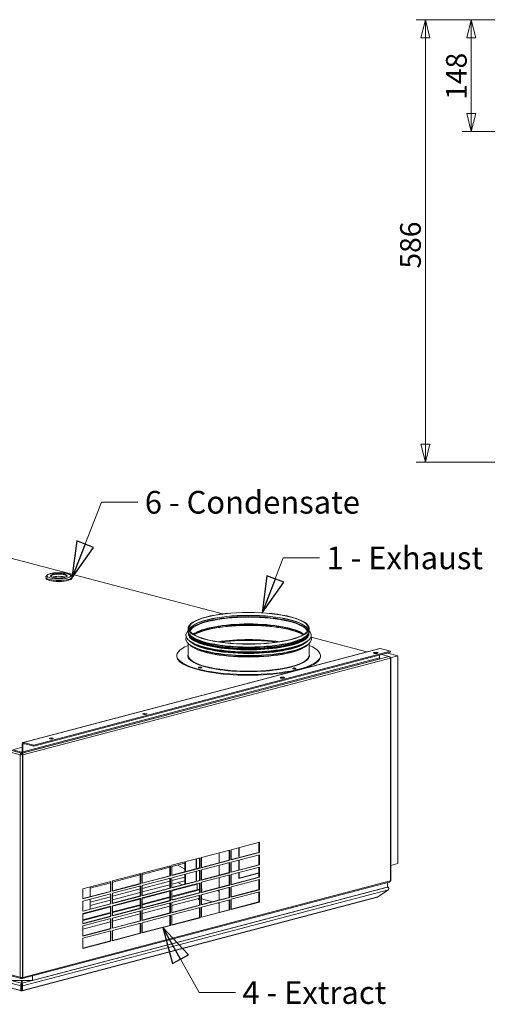
# Model space of a CAD drawing. Units: millimetres. Extents: x 175 to 4809, y 154 to 3344.
# Drawn here: x 1101 to 1719, y 251 to 1553 of the extents above; entities that cross this region are included whole.
import ezdxf

# ---------------------------------------------------------------- set-up
doc = ezdxf.new("R2010")
doc.units = ezdxf.units.MM
doc.header["$LTSCALE"] = 12
doc.layers.add('AM - Dimension', color=9, linetype='Continuous', lineweight=5, true_color=0x808080)
doc.layers.add('AM - Drawing', color=7, linetype='Continuous', lineweight=5)
doc.layers.add('AM - Tekst', color=7, linetype='Continuous', lineweight=15)
doc.styles.add('Libre Frankling 9pkt Light', font='txt.shx')
doc.styles.add('Note Text (ISO)', font='arial.ttf')
doc.dimstyles.new('AM salgstegninger', dxfattribs={"dimscale": 12, "dimtxt": 2.28, "dimasz": 2, "dimexe": 1, "dimexo": 0.5, "dimgap": 0.5, "dimtad": 1, "dimdec": 0, "dimtxsty": 'Libre Frankling 9pkt Light', "dimblk": 'Filled-2', "dimcen": 0.09, "dimdle": 6, "dimclrd": 8, "dimclre": 8, "dimclrt": 7, "dimadec": 0, "dimazin": 2, "dimtfac": 1, "dimtdec": 0, "dimtmove": 0, "dimatfit": 3, "dimldrblk": 'Filled-2', "dimfxl": 1, "dimtolj": 1, "dimlwd": 0, "dimlwe": 0, "dimarcsym": 0})
doc.dimstyles.new('Default - Method 1b (ISO)$7', dxfattribs={"dimscale": 12, "dimtxt": 2.5, "dimasz": 4, "dimexe": 3.175, "dimexo": 0, "dimgap": 0.762, "dimtad": 1, "dimtoh": 1, "dimtxsty": 'Note Text (ISO)', "dimcen": 0.09, "dimdle": 10, "dimclrd": 256, "dimclre": 256, "dimclrt": 256, "dimazin": 2, "dimtfac": 1.4, "dimtmove": 0, "dimatfit": 3, "dimldrblk": 'Filled-2', "dimfxl": 1, "dimtolj": 1, "dimlwd": -1, "dimlwe": -1, "dimarcsym": 0})

# ---------------------------------------------------------------- blocks, each defined once
blk = doc.blocks.new('Filled-2')
at = {"color": 0}
for p, q in [((0, 0), (-1, 0.25)), ((-1, 0.25), (-1, -0.25)), ((-1, 0), (0, 0)), ((-1, -0.25), (0, 0))]:
    blk.add_line(p, q, dxfattribs=at)
at = {"color": 0, "flags": 128}
blk.add_lwpolyline([(-1, -0.25), (0, 0), (-1, 0.25), (-1, -0.25)], dxfattribs=at)
at = {"color": 0}
blk.add_solid([(-1, -0.25), (0, 0), (-1, 0.25), (-1, -0.25)], dxfattribs=at)
blk = doc.blocks.new('*D12')
at = {"layer": 'AM - Dimension', "color": 8, "lineweight": 0, "transparency": 16777216}
for p, q in [((2071.8, 1553.1), (1625.6, 1553.1)), ((1637.6, 1529.1), (1637.6, 991.6)), ((2738.2, 967.6), (1625.6, 967.6))]:
    blk.add_line(p, q, dxfattribs=at)
at = {"layer": 'Defpoints', "color": 0, "transparency": 16777216}
for p in [(2077.8, 1553.1), (1637.6, 967.6), (2744.2, 967.6)]:
    blk.add_point(p, dxfattribs=at)
at = {"layer": 'AM - Dimension', "color": 8, "lineweight": 0, "transparency": 16777216, "xscale": 24, "yscale": 24, "zscale": 24}
for p, rotation in [((1637.6, 1553.1), 90), ((1637.6, 967.6), 270)]:
    blk.add_blockref('Filled-2', p, dxfattribs=dict(at, rotation=rotation))
at = {"layer": 'AM - Dimension', "color": 7, "lineweight": 5, "transparency": 16777216, "insert": (1617.9, 1223.9), "char_height": 27.36, "attachment_point": 4, "rotation": 90, "style": 'Libre Frankling 9pkt Light'}
blk.add_mtext('\\A1;586', dxfattribs=at)
blk = doc.blocks.new('*D32')
at = {"layer": 'AM - Dimension', "color": 8, "lineweight": 0, "transparency": 16777216}
for p, q in [((1906.5, 1553.1), (1686.3, 1553.1)), ((1698.3, 1529.1), (1698.3, 1429.1)), ((1862.8, 1405.1), (1686.3, 1405.1))]:
    blk.add_line(p, q, dxfattribs=at)
at = {"layer": 'Defpoints', "color": 0, "transparency": 16777216}
for p in [(1912.5, 1553.1), (1698.3, 1405.1), (1868.8, 1405.1)]:
    blk.add_point(p, dxfattribs=at)
at = {"layer": 'AM - Dimension', "color": 8, "lineweight": 0, "transparency": 16777216, "xscale": 24, "yscale": 24, "zscale": 24}
for p, rotation in [((1698.3, 1553.1), 90), ((1698.3, 1405.1), 270)]:
    blk.add_blockref('Filled-2', p, dxfattribs=dict(at, rotation=rotation))
at = {"layer": 'AM - Dimension', "color": 7, "lineweight": 5, "transparency": 16777216, "insert": (1678.6, 1447.2), "char_height": 27.36, "attachment_point": 4, "rotation": 90, "style": 'Libre Frankling 9pkt Light'}
blk.add_mtext('\\A1;148', dxfattribs=at)

msp = doc.modelspace()

# ---------------------------------------------------------------- linework, layer by layer
at = {"layer": 'AM - Drawing'}
for p, q in [((1369.51, 767.09), (840.11, 906.47)), ((1369.48, 767.08), (840.11, 906.45)), ((1369.12, 767.04), (840.14, 906.31)), ((1170.12, 815.77), (1170.12, 814.51)), ((271.82, 799.18), (1101.96, 580.62)), ((273.23, 801.48), (1103.37, 582.93)), ((1323.9, 748.07), (1323.9, 744.34)), ((1483.9, 748.07), (1483.9, 744.34)), ((1324.4, 741.58), (1324.4, 741.03)), ((1325.82, 739.11), (1325.09, 740.31)), ((1481.97, 739.11), (1482.7, 740.31)), ((1483.4, 741.58), (1483.4, 741.03)), ((1560.27, 716.85), (1486.4, 736.3)), ((1560.3, 716.86), (1486.41, 736.31)), ((1560.01, 716.78), (1486.44, 736.15)), ((1105.57, 597.14), (1577.21, 721.31)), ((1577.84, 721.3), (1106.2, 597.13)), ((1591.28, 717.77), (1119.64, 593.6)), ((1323.9, 728.04), (1323.9, 712.38)), ((1483.9, 728.04), (1483.9, 712.38)), ((1577.84, 721.3), (1591.28, 717.77)), ((1591.28, 716.32), (1591.28, 717.77)), ((1104.18, 582.77), (1589.86, 710.63)), ((1576.01, 707), (1104.37, 582.83)), ((1105.5, 584.78), (1577.14, 708.95)), ((1105.5, 580.44), (1591.28, 708.33)), ((1119.64, 592.15), (1591.28, 716.32)), ((1308.9, 711.89), (1308.9, 710.93)), ((1498.9, 711.89), (1498.9, 710.93)), ((1577.14, 708.95), (1577.14, 712.6)), ((1579.77, 713.29), (1589.86, 710.63)), ((1601.18, 711.68), (1587.42, 715.3)), ((1591.28, 709.08), (1591.17, 709.1)), ((1591.18, 709.05), (1601.18, 711.68)), ((1591.18, 709.05), (1591.28, 709.08)), ((1591.28, 708.33), (1591.28, 414.09)), ((1591.86, 414.46), (1591.86, 708.7)), ((1601.18, 436.74), (1601.18, 711.68)), ((1092.06, 587.35), (1104.44, 590.61)), ((1103.73, 584.28), (1092.06, 587.35)), ((1104.44, 595.19), (1105.5, 594.91)), ((1104.44, 595.19), (1104.44, 585.06)), ((1105.5, 594.91), (1107.33, 595.39)), ((1105.5, 584.78), (1105.5, 594.91)), ((1119.64, 593.6), (1106.2, 597.13)), ((1106.2, 595.69), (1119.64, 592.15)), ((1119.64, 592.15), (1119.64, 593.6)), ((1092.06, 585.9), (1103.73, 582.83)), ((1102.67, 580.81), (1101.96, 580.62)), ((1101.96, 286.38), (1101.96, 580.62)), ((1103.37, 580.62), (1102.67, 580.81)), ((1102.72, 581.17), (1104.08, 580.81)), ((1103.37, 582.93), (1103.98, 582.77)), ((1103.37, 581.96), (1103.37, 582.93)), ((1104.08, 581.77), (1103.37, 581.96)), ((1103.98, 581.8), (1103.37, 581.96)), ((1103.37, 580.62), (1104.74, 580.98)), ((1104.2, 584.4), (1103.73, 584.28)), ((1103.73, 584.28), (1103.73, 582.83)), ((1103.98, 582.79), (1103.98, 582.77)), ((1103.98, 581.8), (1103.98, 582.77)), ((1104.18, 581.8), (1104.08, 581.77)), ((1104.08, 581.77), (1104.08, 580.81)), ((1104.08, 580.81), (1104.74, 580.98)), ((1104.74, 580.98), (1104.08, 580.81)), ((1104.08, 580.81), (1104.79, 580.62)), ((1104.18, 582.77), (1104.18, 582.79)), ((1104.18, 581.8), (1104.18, 582.77)), ((1104.18, 581.74), (1104.28, 582.67)), ((1104.18, 581.74), (1104.18, 581.8)), ((1105.5, 580.44), (1104.79, 580.62)), ((1104.79, 580.62), (1104.79, 286.38)), ((1104.79, 580.62), (1104.79, 286.38)), ((1105.5, 286.2), (1105.5, 580.44)), ((271.82, 504.94), (1101.96, 286.38)), ((272.72, 503.38), (1102.87, 284.82)), ((273.94, 496.9), (1103.32, 278.54)), ((1102.82, 274.86), (272.44, 493.47)), ((286.58, 483.83), (1102.82, 268.93)), ((1103.32, 268.62), (287.07, 483.52)), ((1380.93, 455.18), (1418.04, 464.95)), ((1391.06, 446.16), (1391.06, 457.85)), ((1391.27, 457.91), (1391.27, 446.22)), ((1417.33, 451.63), (1417.33, 464.77)), ((1418.04, 464.95), (1418.04, 451.45)), ((1302.46, 434.53), (1339.57, 444.3)), ((1334.68, 443.01), (1334.68, 429.87)), ((1334.82, 443.05), (1334.82, 429.91)), ((1338.87, 430.98), (1338.87, 444.11)), ((1339.57, 444.3), (1339.57, 430.79)), ((1341.69, 444.85), (1378.8, 454.62)), ((1341.69, 431.35), (1341.69, 444.85)), ((1364.9, 450.96), (1364.9, 437.83)), ((1378.1, 441.3), (1378.1, 454.44)), ((1378.8, 454.62), (1378.8, 441.12)), ((1380.93, 441.68), (1380.93, 455.18)), ((1380.93, 442.05), (1417.33, 451.63)), ((1418.04, 451.45), (1380.93, 441.68)), ((1380.93, 438.78), (1418.04, 448.55)), ((1391.06, 446.28), (1391.27, 446.22)), ((1391.27, 446.22), (1391.06, 446.16)), ((1418.04, 451.45), (1417.33, 451.63)), ((1417.33, 435.23), (1417.33, 448.37)), ((1418.04, 448.55), (1418.04, 435.05)), ((1263.23, 424.2), (1300.34, 433.97)), ((1299.63, 432.05), (1263.23, 422.47)), ((1299.63, 420.65), (1299.63, 433.78)), ((1300.34, 433.97), (1300.34, 420.46)), ((1319.47, 437.27), (1302.46, 432.79)), ((1302.46, 421.02), (1302.46, 434.53)), ((1302.46, 421.39), (1338.87, 430.98)), ((1339.57, 430.79), (1302.46, 421.02)), ((1310.27, 434.85), (1319.47, 429.56)), ((1319.47, 439), (1319.47, 438.93)), ((1319.47, 438.93), (1319.47, 425.87)), ((1320.18, 426.06), (1320.18, 439.19)), ((1339.57, 430.79), (1338.87, 430.98)), ((1341.69, 431.72), (1378.1, 441.3)), ((1378.8, 441.12), (1341.69, 431.35)), ((1341.69, 428.45), (1378.8, 438.22)), ((1364.9, 434.56), (1364.9, 421.43)), ((1378.8, 441.12), (1378.1, 441.3)), ((1378.1, 424.9), (1378.1, 438.04)), ((1378.8, 438.22), (1378.8, 424.72)), ((1380.93, 425.28), (1380.93, 438.78)), ((1380.93, 425.65), (1417.33, 435.23)), ((1418.04, 435.05), (1380.93, 425.28)), ((1380.93, 422.38), (1418.04, 432.15)), ((1391.06, 428.32), (1391.06, 441.45)), ((1391.27, 441.51), (1391.27, 428.37)), ((1418.04, 435.05), (1417.33, 435.23)), ((1417.33, 418.83), (1417.33, 431.97)), ((1418.04, 432.15), (1418.04, 418.65)), ((1591.86, 434.28), (1601.18, 436.74)), ((1224, 413.87), (1261.11, 423.64)), ((1260.4, 421.72), (1224, 412.14)), ((1260.4, 410.32), (1260.4, 423.45)), ((1261.11, 423.64), (1261.11, 410.13)), ((1263.23, 410.69), (1263.23, 424.2)), ((1263.23, 411.06), (1299.63, 420.65)), ((1300.34, 420.46), (1263.23, 410.69)), ((1263.23, 407.8), (1300.34, 417.57)), ((1300.34, 420.46), (1299.63, 420.65)), ((1299.63, 404.25), (1299.63, 417.38)), ((1300.34, 417.57), (1300.34, 404.06)), ((1302.46, 418.13), (1339.57, 427.9)), ((1319.47, 418.85), (1302.46, 414.37)), ((1302.46, 404.62), (1302.46, 418.13)), ((1319.47, 422.6), (1319.47, 415.77)), ((1320.18, 409.66), (1320.18, 422.79)), ((1334.68, 426.61), (1334.68, 413.47)), ((1334.82, 426.64), (1334.82, 413.51)), ((1338.87, 414.58), (1338.87, 427.71)), ((1339.57, 427.9), (1339.57, 414.39)), ((1341.69, 414.95), (1341.69, 428.45)), ((1341.69, 415.32), (1378.1, 424.9)), ((1378.8, 424.72), (1341.69, 414.95)), ((1341.69, 412.05), (1378.8, 421.82)), ((1364.9, 418.16), (1364.9, 405.03)), ((1378.8, 424.72), (1378.1, 424.9)), ((1378.1, 408.5), (1378.1, 421.64)), ((1378.8, 421.82), (1378.8, 408.32)), ((1380.93, 408.88), (1380.93, 422.38)), ((1380.93, 409.25), (1417.33, 418.83)), ((1418.04, 418.65), (1380.93, 408.88)), ((1391.06, 417.22), (1391.06, 425.05)), ((1417.33, 424.14), (1391.06, 417.22)), ((1391.06, 417.62), (1391.27, 417.57)), ((1391.27, 425.11), (1391.27, 417.57)), ((1391.27, 417.57), (1417.33, 424.43)), ((1418.04, 418.65), (1417.33, 418.83)), ((1104.32, 278.54), (1587.23, 405.68)), ((1104.59, 284.64), (1589.82, 412.38)), ((1105.5, 286.2), (1591.18, 414.06)), ((1587.73, 405.81), (1117.97, 282.14)), ((1184.76, 403.54), (1221.87, 413.31)), ((1221.17, 411.39), (1194.31, 404.32)), ((1194.31, 406.05), (1194.31, 392.92)), ((1221.17, 399.99), (1221.17, 413.12)), ((1221.87, 413.31), (1221.87, 399.8)), ((1224, 400.36), (1224, 413.87)), ((1224, 400.73), (1260.4, 410.32)), ((1261.11, 410.13), (1224, 400.36)), ((1224, 397.47), (1261.11, 407.24)), ((1261.11, 410.13), (1260.4, 410.32)), ((1260.4, 393.92), (1260.4, 407.05)), ((1261.11, 407.24), (1261.11, 393.73)), ((1299.63, 413.62), (1263.23, 404.04)), ((1299.63, 408.9), (1263.23, 399.31)), ((1263.23, 394.29), (1263.23, 407.8)), ((1263.23, 394.66), (1299.63, 404.25)), ((1300.34, 404.06), (1263.23, 394.29)), ((1300.34, 404.06), (1299.63, 404.25)), ((1302.46, 404.99), (1338.87, 414.58)), ((1339.57, 414.39), (1302.46, 404.62)), ((1319.47, 414.12), (1302.46, 409.64)), ((1302.46, 401.72), (1339.57, 411.5)), ((1335.74, 409.66), (1302.46, 400.9)), ((1320.18, 405.94), (1302.46, 401.28)), ((1310.27, 411.7), (1315.82, 408.51)), ((1319.47, 415.77), (1319.47, 409.47)), ((1319.47, 406.2), (1319.47, 406.13)), ((1320.18, 405.94), (1319.47, 406.13)), ((1320.18, 405.94), (1334.32, 409.66)), ((1320.18, 405.94), (1320.18, 406.39)), ((1334.32, 409.66), (1334.68, 409.76)), ((1334.68, 410.21), (1334.68, 409.76)), ((1334.82, 410.24), (1334.82, 409.85)), ((1334.82, 409.9), (1335.74, 409.66)), ((1335.74, 409.66), (1335.74, 402.28)), ((1339.57, 414.39), (1338.87, 414.58)), ((1338.87, 398.18), (1338.87, 411.31)), ((1339.57, 411.5), (1339.57, 397.99)), ((1341.69, 398.55), (1341.69, 412.05)), ((1341.69, 398.92), (1378.1, 408.5)), ((1378.8, 408.32), (1341.69, 398.55)), ((1341.69, 395.65), (1378.8, 405.42)), ((1378.8, 408.32), (1378.1, 408.5)), ((1378.1, 392.1), (1378.1, 405.24)), ((1378.8, 405.42), (1378.8, 391.92)), ((1380.93, 405.98), (1418.04, 415.75)), ((1380.93, 392.48), (1380.93, 405.98)), ((1417.33, 402.43), (1417.33, 415.57)), ((1418.04, 415.75), (1418.04, 402.25)), ((1587.73, 405.81), (1587.73, 411.83)), ((1587.73, 405.95), (1587.99, 405.88)), ((1591.18, 414.06), (1591.28, 414.09)), ((1574.1, 392.3), (1104.33, 268.62)), ((1588.73, 402.25), (1104.82, 274.86)), ((1104.82, 268.93), (1574.59, 392.61)), ((1184.76, 390.03), (1184.76, 403.54)), ((1184.76, 390.4), (1221.17, 399.99)), ((1221.87, 399.8), (1184.76, 390.03)), ((1184.76, 387.14), (1221.87, 396.91)), ((1221.17, 392.97), (1194.31, 385.9)), ((1221.87, 399.8), (1221.17, 399.99)), ((1221.17, 383.59), (1221.17, 396.72)), ((1221.87, 396.91), (1221.87, 383.4)), ((1260.4, 403.3), (1224, 393.71)), ((1260.4, 398.57), (1224, 388.98)), ((1224, 383.96), (1224, 397.47)), ((1224, 384.33), (1260.4, 393.92)), ((1261.11, 393.73), (1224, 383.96)), ((1224, 381.07), (1261.11, 390.84)), ((1261.11, 393.73), (1260.4, 393.92)), ((1261.11, 390.84), (1261.11, 377.33)), ((1263.23, 391.4), (1300.34, 401.17)), ((1299.63, 400.53), (1263.23, 390.95)), ((1299.63, 400.16), (1263.23, 390.57)), ((1299.63, 392.77), (1263.23, 383.19)), ((1299.63, 391.83), (1263.23, 382.24)), ((1263.23, 377.89), (1263.23, 391.4)), ((1299.63, 387.85), (1299.63, 400.98)), ((1300.34, 401.17), (1300.34, 387.66)), ((1338.87, 403.1), (1302.46, 393.52)), ((1338.87, 402.15), (1302.46, 392.57)), ((1302.46, 388.22), (1302.46, 401.72)), ((1302.46, 388.73), (1338.72, 398.27)), ((1302.46, 388.59), (1338.87, 398.18)), ((1339.57, 397.99), (1302.46, 388.22)), ((1302.46, 385.32), (1339.57, 395.1)), ((1336.31, 402.43), (1335.74, 403.37)), ((1338.51, 390.73), (1338.51, 394.82)), ((1338.51, 391.02), (1338.87, 390.92)), ((1338.87, 398.43), (1338.72, 398.27)), ((1339.57, 397.99), (1338.87, 398.18)), ((1338.87, 381.78), (1338.87, 394.91)), ((1339.57, 395.1), (1339.57, 381.59)), ((1341.69, 403.28), (1341.89, 402.95)), ((1341.89, 402.95), (1341.69, 402.9)), ((1342.31, 402.22), (1341.69, 401.55)), ((1341.69, 382.15), (1341.69, 395.65)), ((1341.69, 382.52), (1378.1, 392.1)), ((1378.8, 391.92), (1341.69, 382.15)), ((1341.89, 402.95), (1342.31, 402.22)), ((1364.77, 400.33), (1364.9, 400.36)), ((1364.9, 401.76), (1364.9, 388.63)), ((1378.8, 391.92), (1378.1, 392.1)), ((1380.93, 392.85), (1417.33, 402.43)), ((1418.04, 402.25), (1380.93, 392.48)), ((1380.93, 389.58), (1418.04, 399.35)), ((1418.04, 402.25), (1417.33, 402.43)), ((1417.33, 386.03), (1417.33, 399.17)), ((1418.04, 399.35), (1418.04, 385.85)), ((1588.73, 402.25), (1574.59, 392.61)), ((1184.76, 373.63), (1184.76, 387.14)), ((1184.76, 374), (1221.17, 383.59)), ((1221.87, 383.4), (1184.76, 373.63)), ((1184.76, 370.74), (1221.87, 380.51)), ((1221.17, 379.5), (1184.76, 369.92)), ((1194.31, 389.65), (1194.31, 376.52)), ((1221.17, 388.24), (1194.31, 381.17)), ((1221.17, 379.87), (1194.31, 372.8)), ((1221.87, 383.4), (1221.17, 383.59)), ((1221.17, 367.19), (1221.17, 380.32)), ((1221.87, 380.51), (1221.87, 367)), ((1260.4, 390.2), (1224, 380.62)), ((1260.4, 389.83), (1224, 380.25)), ((1260.4, 382.44), (1224, 372.86)), ((1260.4, 381.5), (1224, 371.91)), ((1224, 367.56), (1224, 381.07)), ((1260.4, 377.52), (1260.4, 390.65)), ((1263.23, 378.4), (1299.63, 387.98)), ((1263.23, 378.26), (1299.63, 387.85)), ((1300.34, 387.66), (1263.23, 377.89)), ((1263.23, 375), (1300.34, 384.77)), ((1263.23, 370.91), (1299.63, 380.49)), ((1300.34, 387.66), (1299.63, 387.85)), ((1299.63, 371.45), (1299.63, 384.58)), ((1300.34, 384.77), (1300.34, 371.26)), ((1302.46, 381.24), (1337.86, 390.56)), ((1302.46, 371.82), (1302.46, 385.32)), ((1302.46, 372.19), (1338.87, 381.78)), ((1339.57, 381.59), (1302.46, 371.82)), ((1302.46, 368.92), (1339.57, 378.69)), ((1337.86, 390.56), (1338.51, 390.73)), ((1339.57, 381.59), (1338.87, 381.78)), ((1338.87, 365.37), (1338.87, 378.51)), ((1339.57, 378.69), (1339.57, 365.19)), ((1341.69, 390.18), (1356.24, 386.35)), ((1341.69, 379.25), (1378.8, 389.02)), ((1341.69, 365.75), (1341.69, 379.25)), ((1362.45, 384.72), (1364.9, 384.07)), ((1364.9, 385.36), (1364.9, 372.23)), ((1378.1, 375.7), (1378.1, 388.84)), ((1378.8, 389.02), (1378.8, 375.52)), ((1380.93, 376.08), (1380.93, 389.58)), ((1380.93, 376.45), (1417.33, 386.03)), ((1418.04, 385.85), (1380.93, 376.08)), ((1418.04, 385.85), (1417.33, 386.03)), ((1184.76, 370.29), (1194.31, 372.8)), ((1221.17, 372.11), (1184.76, 362.53)), ((1184.76, 357.23), (1184.76, 370.74)), ((1184.76, 357.74), (1221.17, 367.33)), ((1184.76, 357.6), (1221.17, 367.19)), ((1221.87, 367), (1184.76, 357.23)), ((1221.17, 371.17), (1185.02, 361.65)), ((1194.31, 373.25), (1194.31, 372.8)), ((1221.87, 367), (1221.17, 367.19)), ((1224, 368.07), (1260.4, 377.65)), ((1224, 367.93), (1260.4, 377.52)), ((1261.11, 377.33), (1224, 367.56)), ((1224, 364.67), (1261.11, 374.44)), ((1224, 360.58), (1260.4, 370.16)), ((1261.11, 377.33), (1260.4, 377.52)), ((1260.4, 361.12), (1260.4, 374.25)), ((1261.11, 374.44), (1261.11, 360.93)), ((1263.23, 361.49), (1263.23, 375)), ((1263.23, 361.86), (1299.63, 371.45)), ((1300.34, 371.26), (1263.23, 361.49)), ((1263.23, 358.6), (1300.34, 368.37)), ((1300.34, 371.26), (1299.63, 371.45)), ((1299.63, 355.05), (1299.63, 368.18)), ((1300.34, 368.37), (1300.34, 354.86)), ((1302.46, 355.42), (1302.46, 368.92)), ((1302.46, 355.79), (1338.87, 365.37)), ((1339.57, 365.19), (1302.46, 355.42)), ((1339.57, 365.19), (1338.87, 365.37)), ((1341.69, 366.12), (1378.1, 375.7)), ((1378.8, 375.52), (1341.69, 365.75)), ((1378.8, 375.52), (1378.1, 375.7)), ((1184.76, 354.34), (1221.87, 364.11)), ((1185.02, 361.65), (1184.76, 362.06)), ((1184.76, 361.5), (1185.02, 361.65)), ((1184.76, 350.25), (1221.17, 359.83)), ((1184.76, 340.83), (1184.76, 354.34)), ((1221.17, 350.79), (1221.17, 363.92)), ((1221.87, 364.11), (1221.87, 350.6)), ((1224, 351.16), (1224, 364.67)), ((1224, 351.53), (1260.4, 361.12)), ((1261.11, 360.93), (1224, 351.16)), ((1224, 348.27), (1261.11, 358.04)), ((1261.11, 360.93), (1260.4, 361.12)), ((1260.4, 344.72), (1260.4, 357.85)), ((1261.11, 358.04), (1261.11, 344.53)), ((1263.23, 345.09), (1263.23, 358.6)), ((1263.23, 345.46), (1299.63, 355.05)), ((1300.34, 354.86), (1263.23, 345.09)), ((1300.34, 354.86), (1299.63, 355.05)), ((1184.76, 341.2), (1221.17, 350.79)), ((1221.87, 350.6), (1184.76, 340.83)), ((1184.76, 337.94), (1221.87, 347.71)), ((1221.87, 350.6), (1221.17, 350.79)), ((1221.17, 334.39), (1221.17, 347.52)), ((1221.87, 347.71), (1221.87, 334.2)), ((1224, 334.76), (1224, 348.27)), ((1224, 335.13), (1260.4, 344.72)), ((1261.11, 344.53), (1224, 334.76)), ((1261.11, 344.53), (1260.4, 344.72)), ((1184.76, 324.43), (1184.76, 337.94)), ((1184.76, 324.8), (1221.17, 334.39)), ((1221.87, 334.2), (1184.76, 324.43)), ((1221.87, 334.2), (1221.17, 334.39)), ((1117.97, 282.14), (1117.97, 288.16)), ((1089.68, 282.14), (1117.97, 282.14)), ((1102.67, 285.61), (1103.37, 285.42)), ((1103.32, 275.67), (1102.82, 274.86)), ((1102.82, 274.86), (1102.82, 268.93)), ((1103.32, 282.14), (1103.32, 278.54)), ((1103.32, 279.51), (1104.32, 279.24)), ((1103.32, 277.58), (1103.32, 278.54)), ((1104.32, 278.28), (1103.32, 278.54)), ((1103.32, 275.67), (1103.32, 277.58)), ((1103.32, 269.74), (1103.32, 275.67)), ((1103.37, 285.42), (1103.37, 286.23)), ((1103.37, 285.42), (1104.56, 285.73)), ((1103.37, 284.83), (1103.37, 285.42)), ((1103.98, 284.67), (1103.37, 284.83)), ((1103.98, 285.58), (1103.98, 284.67)), ((1104.18, 285.63), (1104.56, 285.73)), ((1104.18, 285.59), (1104.18, 285.63)), ((1104.18, 285.59), (1104.18, 284.67)), ((1104.28, 284.61), (1104.18, 285.59)), ((1104.32, 278.54), (1104.32, 282.14)), ((1104.32, 277.58), (1104.32, 278.54)), ((1104.32, 275.67), (1104.32, 277.58)), ((1104.82, 274.86), (1104.32, 275.67)), ((1104.32, 269.74), (1104.32, 275.67)), ((1104.79, 286.38), (1105.5, 286.2)), ((1104.82, 268.93), (1104.82, 274.86)), ((1103.32, 269.74), (1102.82, 268.93)), ((1104.32, 273.07), (1103.32, 272.8)), ((1103.35, 269.72), (1103.82, 269.59)), ((1103.82, 269.59), (1104.3, 269.72)), ((1103.82, 269.59), (1103.82, 268.63)), ((1104.32, 269.74), (1104.82, 268.93))]:
    msp.add_line(p, q, dxfattribs=at)
for centre, major_axis in [((1152.87, 817.41), (15.55, 0)), ((1152.87, 817.41), (11, 0)), ((1403.9, 748.07), (-80, 0)), ((1403.9, 748.07), (-79, 0)), ((1572.19, 715.35), (3, 0)), ((1339.78, 696.03), (2.25, 0)), ((1464.17, 695.01), (-2.25, 0)), ((1448.44, 682.77), (3, 0)), ((1266.72, 634.93), (3, 0)), ((1142.97, 602.35), (3, 0))]:
    msp.add_ellipse(centre, major_axis=major_axis, ratio=0.2632735, dxfattribs=at)
for centre, major_axis, ratio, start_param, end_param in [((1152.87, 815.77), (17.25, 0), 0.2632735, 3.1415927, 6.2831853), ((1152.87, 814.51), (17.25, 0), 0.2632735, 3.1415927, 6.2831853), ((1152.87, 816.92), (-10.5, 0), 0.2632735, 3.1415927, 6.2831853), ((1152.87, 814.03), (10.5, 0), 0.2632735, 0.6180295, 2.5235632), ((1152.87, 813.55), (-14, 0), 0.2632735, 1.0333265, 2.1082662), ((1403.9, 744.34), (79, 0), 0.2632735, 0.0897813, 3.0518114), ((1403.9, 744.1), (-78.93, 0), 0.2632735, 3.2328156, 6.1919624), ((1403.9, 742.88), (78.2, 0), 0.2632735, 0.0855368, 3.0560559), ((1403.9, 742.15), (-78, 0), 0.2632735, 3.2410641, 6.1837139), ((1403.9, 738.68), (83, 0), 0.2632735, 2.9383922, 6.4863858), ((1403.9, 744.34), (80, 0), 0.2632735, 3.1415927, 6.2831853), ((1403.9, 733.28), (78, 0), 0.2632735, 0.3492341, 2.7923586), ((1403.9, 732.56), (-78.2, 0), 0.2632735, 3.5131965, 5.9115815), ((1403.9, 731.33), (-78.93, 0), 0.2632735, 3.5548813, 5.8698967), ((1403.9, 731.09), (79, 0), 0.2632735, 0.4204091, 2.7211835), ((1403.9, 733.86), (83, 0), 0.2632735, 3.0309959, 6.393782), ((1403.9, 740.55), (79.91, 0), 0.2632735, 3.0636897, 6.3610883), ((1403.9, 741.58), (79.5, 0), 0.2632735, 3.1349893, 6.2897887), ((1403.9, 741.03), (79.5, 0), 0.2632735, 3.1415927, 6.2831853), ((1403.9, 741.58), (79, 0), 0.2632735, 3.1961474, 6.2286305), ((1403.9, 743.62), (-79.8, 0), 0.2632735, 0.1582188, 2.9833738), ((1403.9, 742.15), (-79, 0), 0.2632735, 0.1139633, 3.0276294), ((1403.9, 735.73), (79.91, 0), 0.2632735, 3.3542308, 6.0705472), ((1403.9, 742.39), (79.07, 0), 0.2632735, 3.2998115, 6.1249665), ((1403.9, 736.2), (79.5, 0), 0.2632735, 3.4682682, 5.9565098), ((1403.9, 712.38), (-79, 0), 0.2632735, 4.173156, 5.251622), ((1403.9, 711.89), (95, 0), 0.2632735, 2.5719713, 6.8528066), ((1403.9, 731.09), (-80, 0), 0.2632735, 0.2273292, 2.9142634), ((1403.9, 731.82), (79.8, 0), 0.2632735, 3.5233161, 5.9014619), ((1403.9, 736.75), (-79.5, 0), 0.2632735, 0.4578242, 2.6837684), ((1403.9, 736.75), (-79, 0), 0.2632735, 0.5389511, 2.6026415), ((1577.84, 718.89), (-0.64, 2.42), 0.6821609, 5.9148577, 6.2831853), ((1403.9, 710.93), (-95, 0), 0.2632735, 0, 2.2725943), ((1403.9, 711.89), (-80.5, 0), 0.2632735, 6.1716719, 9.5362914), ((1403.9, 712.38), (80, 0), 0.2632735, 3.1415927, 6.2831853), ((1403.9, 710.93), (95, 0), 0.2632735, 5.5813873, 6.2831853), ((1572.19, 713.9), (-3, 0), 0.2632735, 4.2997924, 5.1249856), ((1575.37, 709.41), (0.64, -2.42), 0.6821609, 0, 1.2024687), ((1589.86, 708.7), (-0.51, 1.93), 0.6821609, 4.3440613, 5.9148577), ((1589.86, 708.7), (2, 0), 0.2632735, 5.4977871, 7.0685835), ((1339.78, 695.06), (-2.25, 0), 0.2632735, 4.0931075, 5.3316705), ((1464.17, 694.05), (-2.25, 0), 0.2632735, 4.0931075, 5.3316705), ((1448.44, 681.32), (-3, 0), 0.2632735, 4.2997924, 5.1249856), ((1266.72, 633.48), (-3, 0), 0.2632735, 4.2997924, 5.1249856), ((1142.97, 600.9), (-3, 0), 0.2632735, 4.2997924, 5.1249856), ((1106.2, 594.72), (-0.64, 2.42), 0.6821609, 5.9148577, 7.485654), ((1106.2, 594.72), (-0.255, 0.967), 0.6821609, 5.9148577, 7.485654), ((1103.37, 581), (0.51, 1.93), 0.6821609, 0.3683276, 1.939124), ((1103.37, 581), (2, 0), 0.2632735, 3.9269908, 5.4977871), ((1103.37, 581), (0.255, 0.967), 0.6821609, 0.3683276, 1.939124), ((1103.37, 581), (-1, 0), 0.2632735, 0.7853982, 2.3561945), ((1103.73, 585.24), (0.255, -0.967), 0.6821609, 5.9148577, 7.485654), ((1103.73, 585.24), (0.64, -2.42), 0.6821609, 5.9148577, 7.485654), ((1104.08, 580.81), (0.255, -0.967), 0.6821609, 1.2024687, 2.631368), ((1104.08, 580.81), (-0.51, 1.93), 0.6821609, 4.3440613, 5.7729606), ((1334.32, 409.85), (0.5, 0), 0.2632735, 5.4977871, 6.2831853), ((1589.86, 414.46), (2, 0), 0.2632735, 5.4977871, 6.2831853), ((1339.22, 397.46), (0.255, -0.967), 0.6821609, 3.5586632, 3.8151461), ((1364.3, 402.2), (0.49, -1.86), 0.6821609, 5.0137844, 6.3707035), ((1364.3, 402.2), (0.31, -1.16), 0.6821609, 5.2088455, 6.6991922), ((1573.59, 394.23), (0.51, -1.93), 0.6821609, 0, 0.4170705), ((1336.44, 390.93), (0.51, -1.93), 0.6821609, 0.1818397, 0.6788699), ((1336.44, 390.93), (0.51, -1.93), 0.6821609, 0.6788699, 1.2024687), ((1103.37, 286.76), (-2, 0), 0.2632735, 0.7853982, 2.3561945), ((1103.37, 286.76), (-0.51, -1.93), 0.6821609, 5.0807166, 6.651513), ((1104.08, 286.57), (0.255, -0.967), 0.6821609, 6.0567547, 7.485654), ((1104.08, 286.57), (0.51, -1.93), 0.6821609, 6.0567547, 7.485654), ((1103.82, 270.56), (-0.51, -1.93), 0.6821609, 5.8661148, 6.651513), ((1103.82, 270.56), (-0.255, -0.967), 0.6821609, 5.8661148, 6.651513), ((1103.82, 270.56), (0.255, -0.967), 0.6821609, 5.9148577, 6.7002558), ((1103.82, 270.56), (0.51, -1.93), 0.6821609, 5.9148577, 6.7002558)]:
    msp.add_ellipse(centre, major_axis=major_axis, ratio=ratio, start_param=start_param, end_param=end_param, dxfattribs=at)
for points, knots in [([(1135.62, 815.77), (1135.62, 816.28), (1135.78, 816.78), (1136.31, 817.74), (1136.73, 818.15), (1138.11, 819.17), (1139.24, 819.65), (1141.92, 820.47), (1143.46, 820.79), (1146.73, 821.27), (1148.44, 821.42), (1151.93, 821.58), (1153.71, 821.58), (1157.18, 821.43), (1158.87, 821.28), (1162.02, 820.84), (1163.48, 820.54), (1166.1, 819.8), (1167.23, 819.35), (1168.65, 818.45), (1169.11, 818.08), (1169.84, 817.11), (1170.12, 816.46), (1170.12, 815.77)], [3.1513236, 3.1513236, 3.1513236, 3.1513236, 3.2977663, 3.2977663, 3.4925491, 3.4925491, 3.8634271, 3.8634271, 4.2199347, 4.2199347, 4.5544253, 4.5544253, 4.8835135, 4.8835135, 5.2125608, 5.2125608, 5.5467155, 5.5467155, 5.8996116, 5.8996116, 6.0952698, 6.0952698, 6.2929162, 6.2929162, 6.2929162, 6.2929162]), ([(1163.37, 816.92), (1163.37, 816.82), (1163.31, 816.65), (1162.77, 816.21), (1162.36, 815.99), (1161.26, 815.55), (1160.53, 815.34), (1158.84, 814.98), (1157.86, 814.83), (1155.75, 814.61), (1154.62, 814.55), (1152.34, 814.52), (1151.18, 814.55), (1148.97, 814.7), (1147.91, 814.83), (1146.02, 815.15), (1145.18, 815.35), (1143.81, 815.79), (1143.28, 816.04), (1142.6, 816.49), (1142.44, 816.7), (1142.38, 816.86), (1142.37, 816.89), (1142.37, 816.92)], [0.0097309, 0.0097309, 0.0097309, 0.0097309, 0.3238902, 0.3238902, 0.599317, 0.599317, 0.8982731, 0.8982731, 1.2093043, 1.2093043, 1.5245335, 1.5245335, 1.8409406, 1.8409406, 2.156814, 2.156814, 2.4698218, 2.4698218, 2.7739344, 2.7739344, 3.0545737, 3.0545737, 3.1513236, 3.1513236, 3.1513236, 3.1513236]), ([(1325.09, 740.31), (1324.94, 740.56), (1324.8, 740.82), (1324.55, 741.34), (1324.43, 741.6), (1324.24, 742.14), (1324.16, 742.41), (1324.03, 742.96), (1323.98, 743.23), (1323.91, 743.79), (1323.9, 744.06), (1323.9, 744.34)], [0.59630074, 0.59630074, 0.59630074, 0.59630074, 0.62794451, 0.62794451, 0.65958828, 0.65958828, 0.69123204, 0.69123204, 0.72287581, 0.72287581, 0.75451958, 0.75451958, 0.75451958, 0.75451958]), ([(1483.9, 744.34), (1483.9, 744.06), (1483.88, 743.79), (1483.81, 743.23), (1483.76, 742.96), (1483.63, 742.41), (1483.55, 742.14), (1483.36, 741.6), (1483.24, 741.34), (1482.99, 740.82), (1482.85, 740.56), (1482.7, 740.31)], [3.89611223, 3.89611223, 3.89611223, 3.89611223, 3.927756, 3.927756, 3.95939976, 3.95939976, 3.99104353, 3.99104353, 4.0226873, 4.0226873, 4.05433106, 4.05433106, 4.05433106, 4.05433106]), ([(1366.93, 729.69), (1368.29, 729.88), (1369.68, 730.05), (1378.81, 731.13), (1387.11, 731.72), (1404, 732.19), (1412.61, 732.06), (1427.85, 731.19), (1434.58, 730.55), (1440.86, 729.69)], [1.84539669, 1.84539669, 1.84539669, 1.84539669, 1.90303415, 1.90303415, 2.22091061, 2.22091061, 2.5394137, 2.5394137, 2.80523512, 2.80523512, 2.80523512, 2.80523512]), ([(1587.23, 405.68), (1588.02, 405.61), (1588.79, 405.1), (1589.14, 404.43), (1589.48, 403.76), (1589.39, 402.96), (1588.92, 402.44), (1588.86, 402.37), (1588.8, 402.31), (1588.73, 402.25)], [-1.5707963, -1.5707963, -1.5707963, -1.5707963, -0.4531618, -0.4531618, -0.4531618, 0.6456411, 0.6456411, 0.6456411, 0.7853982, 0.7853982, 0.7853982, 0.7853982]), ([(1589.31, 403.88), (1589.37, 404.19), (1589.35, 404.5), (1589.25, 404.78), (1589.03, 405.39), (1588.43, 405.83), (1587.73, 405.93)], [-0.1641496, -0.1641496, -0.1641496, -0.1641496, 0.3126872, 0.3126872, 0.3126872, 1.3328552, 1.3328552, 1.3328552, 1.3328552]), ([(1591.18, 414.06), (1591.18, 413.35), (1590.7, 412.69), (1589.98, 412.43), (1589.93, 412.42), (1589.88, 412.4), (1589.82, 412.38)], [-3.1415927, -3.1415927, -3.1415927, -3.1415927, -2.0223807, -2.0223807, -2.0223807, -1.939124, -1.939124, -1.939124, -1.939124]), ([(1103.32, 278.54), (1103.06, 278.34), (1102.8, 277.69), (1102.69, 276.96), (1102.58, 276.23), (1102.6, 275.45), (1102.76, 275.01), (1102.78, 274.95), (1102.8, 274.9), (1102.82, 274.86)], [-1.5707963, -1.5707963, -1.5707963, -1.5707963, -0.4531618, -0.4531618, -0.4531618, 0.6456411, 0.6456411, 0.6456411, 0.7853982, 0.7853982, 0.7853982, 0.7853982]), ([(1104.82, 274.86), (1105.01, 275.21), (1105.08, 275.94), (1105, 276.68), (1104.92, 277.42), (1104.68, 278.14), (1104.42, 278.45), (1104.39, 278.49), (1104.36, 278.52), (1104.32, 278.54)], [-0.7853982, -0.7853982, -0.7853982, -0.7853982, 0.3126872, 0.3126872, 0.3126872, 1.4304863, 1.4304863, 1.4304863, 1.5707963, 1.5707963, 1.5707963, 1.5707963])]:
    msp.add_open_spline(points, degree=3, knots=knots, dxfattribs=at)
for points in [[(1322.6, 743.09), (1323, 743.6), (1323.43, 744.09), (1323.9, 744.56)], [(1483.9, 744.56), (1484.36, 744.09), (1484.79, 743.6), (1485.19, 743.09)], [(1104.28, 582.67), (1104.25, 582.71), (1104.22, 582.74), (1104.18, 582.77)], [(1104.18, 284.67), (1104.22, 284.64), (1104.25, 284.62), (1104.28, 284.61)]]:
    msp.add_open_spline(points, degree=3, dxfattribs=at)

# ---------------------------------------------------------------- texts
at = {"layer": 'AM - Tekst', "char_height": 30, "attachment_point": 1, "style": 'Note Text (ISO)'}
for s, insert, width in [('\\fArial|b0|i0;6 - Condensate', (1266.61, 929.77), 286.5091), ('\\fArial|b0|i0;1 - Exhaust', (1506.79, 856.21), 211.9665), ('\\fArial|b0|i0;4 - Extract', (1395.57, 281.17), 190.9527)]:
    msp.add_mtext(s, dxfattribs=dict(at, insert=insert, width=width))

# ---------------------------------------------------------------- dimensions: what is measured, and where the dimension line sits
at = {"layer": 'AM - Dimension', "color": 8, "lineweight": 5, "true_color": 0x808080}
for base, p1, p2, angle, picture, middle in [((1637.57401402, 967.63237182), (2077.83158433, 1553.13237182), (2744.17648507, 967.63237182), 270, '*D12', (1637.57401402, 1260.38237182)), ((1698.25, 1405.13), (1912.51, 1553.13), (1868.83, 1405.13), 90, '*D32', (1698.25, 1479.13))]:
    dim = msp.add_linear_dim(base=base, p1=p1, p2=p2, angle=angle, dimstyle='AM salgstegninger', override={"dimgap": 0.5, "dimdec": 0, "dimtol": 0, "dimlim": 0, "dimtp": 0, "dimtm": 0, "dimtdec": 0, "dimtofl": 0, "dimatfit": 1}, dxfattribs=at)
    dim.commit()
    dim.dimension.update_dxf_attribs({"geometry": picture, "text_midpoint": middle, "dimtype": 160})

# ---------------------------------------------------------------- leaders
at = {"layer": 'AM - Tekst', "annotation_type": 0, "has_hookline": 1, "hookline_direction": 0}
for points, text_width in [([(1170.12, 814.51), (1209.47, 914.77), (1257.47, 914.77)], 283.26), ([(1421.98, 768.32), (1449.65, 841.21), (1497.65, 841.21)], 207.11), ([(1290.4, 352.24), (1338.43, 266.17), (1386.43, 266.17)], 190.13)]:
    msp.add_leader(points, dimstyle='Default - Method 1b (ISO)$7', override={"dimtad": 0}, dxfattribs=dict(at, text_width=text_width))

doc.saveas('drawing.dxf')
